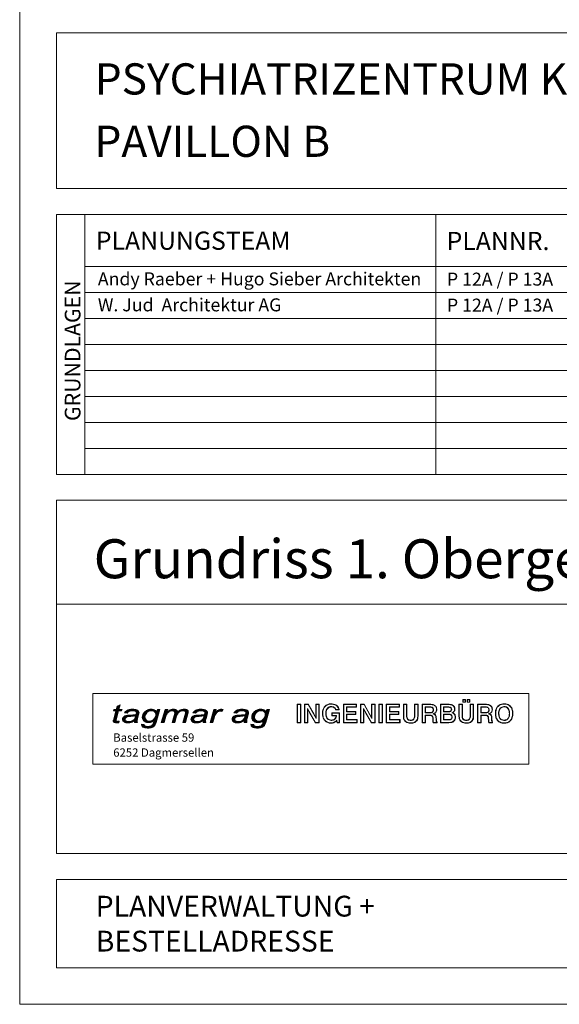
# Model space of a CAD drawing. Units: millimetres. Extents: x -7926 to 76074, y -2195 to 77810.
# Drawn here: x -7926 to 2458, y -2195 to 16755 of the extents above; entities that cross this region are included whole.
import ezdxf

# ---------------------------------------------------------------- set-up
doc = ezdxf.new("R2010")
doc.units = ezdxf.units.MM
doc.header["$LTSCALE"] = 0.5
for name, color, linetype, lineweight in [('A_A_PL_KOPF', 7, 'Continuous', 9), ('A_A_PL_KOPFTEXT', 7, 'Continuous', 9), ('A_A_PL_RAHMEN', 7, 'Continuous', 9), ('A_PL_GRUNDLAGEN', 7, 'Continuous', 18), ('A_PL_KOPFTEXT', 7, 'Continuous', 18), ('A_PL_RAHMEN', 7, 'Continuous', 18)]:
    doc.layers.add(name, color=color, linetype=linetype, lineweight=lineweight)
doc.styles.add('ARIAL', font='arial.ttf', dxfattribs={"height": 3.5})
pattern_1 = [(0, (-17457.519, -2841.9836), (0, 8), [])]

msp = doc.modelspace()

# ---------------------------------------------------------------- hatches: boundary and pattern name
at = {"layer": 'A_PL_KOPFTEXT'}
h = msp.add_hatch(dxfattribs=at)
h.set_pattern_fill('_USER', color=256, scale=8, style=0, pattern_type=0)
h.set_pattern_definition(pattern_1)
edge = h.paths.add_edge_path()
edge.add_line((-5990, 3570), (-6049, 3544))
edge.add_line((-6049, 3544), (-6067, 3479))
edge.add_line((-6067, 3479), (-6115, 3479))
edge.add_line((-6115, 3479), (-6122, 3452))
edge.add_line((-6122, 3452), (-6075, 3452))
edge.add_line((-6075, 3452), (-6124, 3274))
edge.add_arc((-6048, 3253), 79.1, 164.4101, 177.0111)
edge.add_arc((-6110, 3256), 17.4, 175.6797, 213.5739)
edge.add_arc((-6097, 3260), 31, 207.1282, 247.6228)
edge.add_arc((-6068, 3317), 94.9, 244.537, 260.7142)
edge.add_arc((-6057, 3384), 162, 260.9433, 271.349)
edge.add_arc((-6061, 3453), 231, 271.8074, 280.1914)
edge.add_line((-6020, 3225), (-6012, 3253))
edge.add_line((-6012, 3253), (-6025, 3252))
edge.add_arc((-6042, 3425), 174, 269.7966, 275.479, ccw=False)
edge.add_arc((-6041, 3336), 84.8, 263.0002, 269.2044, ccw=False)
edge.add_arc((-6047, 3287), 35.6, 245.202, 263.0866, ccw=False)
edge.add_arc((-6055, 3270), 16.6, 203.5146, 245.7378, ccw=False)
edge.add_arc((-6052, 3272), 20, 163.5225, 205.5961, ccw=False)
edge.add_line((-6072, 3277), (-6023, 3452))
edge.add_line((-6023, 3452), (-5965, 3452))
edge.add_line((-5965, 3452), (-5957, 3479))
edge.add_line((-5957, 3479), (-6016, 3479))
edge.add_line((-6016, 3479), (-5990, 3570))
h = msp.add_hatch(dxfattribs=at)
h.set_pattern_fill('_USER', color=256, scale=8, style=0, pattern_type=0)
h.set_pattern_definition(pattern_1)
edge = h.paths.add_edge_path()
edge.add_line((-5911, 3412), (-5859, 3409))
edge.add_line((-5859, 3409), (-5857, 3411))
edge.add_arc((-5786, 3370), 82.8, 127.1887, 150.0543, ccw=False)
edge.add_arc((-5784, 3368), 84.8, 101.4585, 127.1887, ccw=False)
edge.add_arc((-5751, 3206), 251, 91.9779, 101.4585, ccw=False)
edge.add_arc((-5755, 3307), 149, 77.6916, 91.9779, ccw=False)
edge.add_arc((-5745, 3351), 105, 62.4661, 77.6916, ccw=False)
edge.add_arc((-5716, 3412), 37.2, 27.4333, 59.3483, ccw=False)
edge.add_arc((-5722, 3413), 41.5, -0.7027, 21.8201, ccw=False)
edge.add_arc((-5726, 3412), 45.6, -19.3846, 0.397, ccw=False)
edge.add_arc((-5913, 3467), 240, 339.3712, 343.2161, ccw=False)
edge.add_line((-5688, 3382), (-5703, 3379))
edge.add_arc((-5770, 3786), 413, 272.7305, 279.4534, ccw=False)
edge.add_arc((-5453, -4762), 8141, 92.0938, 92.5031)
edge.add_arc((-5766, 2596), 777, 93.1548, 95.6682)
edge.add_arc((-5818, 3153), 217, 96.4565, 102.7696)
edge.add_arc((-5838, 3214), 153, 100.6181, 114.1971)
edge.add_arc((-5870, 3282), 77.8, 113.1963, 130.6711)
edge.add_arc((-5879, 3284), 71, 126.3288, 146.1285)
edge.add_arc((-5892, 3292), 55.7, 145.9086, 180.7683)
edge.add_arc((-5892, 3291), 55.7, 179.2294, 210.7859)
edge.add_arc((-5892, 3288), 54.3, 208.495, 233.3414)
edge.add_arc((-5876, 3297), 71.2, 227.4136, 248.2101)
edge.add_arc((-5854, 3344), 123, 246.5804, 263.4383)
edge.add_arc((-5842, 3409), 189, 262.2845, 274.444)
edge.add_arc((-5839, 3398), 178, 273.5234, 289.2654)
edge.add_arc((-5869, 3481), 267, 289.6482, 298.0092)
edge.add_line((-5744, 3246), (-5719, 3261))
edge.add_line((-5719, 3261), (-5717, 3247))
edge.add_arc((-5607, 3261), 111, 187.1935, 198.3873)
edge.add_line((-5712, 3226), (-5660, 3226))
edge.add_line((-5660, 3226), (-5661, 3229))
edge.add_arc((-5558, 3262), 108, 182.5032, 197.8386, ccw=False)
edge.add_arc((-5545, 3257), 121, 165.0052, 180.0152, ccw=False)
edge.add_arc((-5451, 3244), 215, 162.5822, 168.1644, ccw=False)
edge.add_line((-5656, 3309), (-5637, 3374))
edge.add_arc((-5867, 3443), 241, 343.2761, 349.6828)
edge.add_arc((-5737, 3419), 109, 349.6828, 362.3424)
edge.add_arc((-5668, 3422), 39.4, 2.5601, 37.2573)
edge.add_arc((-5688, 3405), 65.3, 38.2015, 60.4511)
edge.add_arc((-5731, 3334), 149, 59.877, 75.1709)
edge.add_arc((-5750, 3245), 239, 76.1679, 85.4759)
edge.add_arc((-5758, 3164), 321, 85.159, 95.2448)
edge.add_arc((-5765, 3250), 234, 95.5274, 106.5894)
edge.add_arc((-5782, 3319), 163, 107.7603, 123.9325)
edge.add_arc((-5799, 3349), 129, 125.061, 142.0349)
edge.add_arc((-5828, 3369), 93.5, 140.9337, 152.819)
edge = h.paths.add_edge_path(flags=16)
edge.add_line((-5694, 3359), (-5708, 3356))
edge.add_arc((-5778, 3681), 333, 272.3693, 282.103, ccw=False)
edge.add_arc((-5659, 1709), 1643, 93.6557, 95.4079)
edge.add_arc((-5778, 2995), 351, 95.9096, 101.7206)
edge.add_arc((-5827, 3252), 90.7, 104.285, 124.1022)
edge.add_arc((-5851, 3290), 45, 125.98, 153.9561)
edge.add_arc((-5856, 3293), 39.9, 154.2636, 179.5207)
edge.add_arc((-5855, 3294), 40.4, 180.7652, 218.3356)
edge.add_arc((-5846, 3303), 53.8, 220.0938, 250.053)
edge.add_arc((-5831, 3342), 95.9, 249.5458, 268.9057)
edge.add_arc((-5825, 3384), 138, 266.8905, 279.9804)
edge.add_arc((-5824, 3391), 144, 278.9625, 296.4526)
edge.add_arc((-5812, 3369), 119, 296.0506, 313.344)
edge.add_arc((-5811, 3360), 113, 316.2534, 334.2159)
edge.add_arc((-5853, 3380), 159, 334.2159, 343.4945)
edge.add_line((-5701, 3335), (-5694, 3359))
h = msp.add_hatch(dxfattribs=at)
h.set_pattern_fill('_USER', color=256, scale=8, style=0, pattern_type=0)
h.set_pattern_definition(pattern_1)
edge = h.paths.add_edge_path(flags=16)
edge.add_line((-5332, 3437), (-5338, 3441))
edge.add_arc((-5389, 3364), 91.7, 56.6503, 85.2967)
edge.add_arc((-5394, 3344), 113, 83.4928, 109.6828)
edge.add_arc((-5391, 3338), 119, 109.976, 139.3946)
edge.add_arc((-5390, 3334), 123, 138.5545, 159.9637)
edge.add_arc((-5353, 3317), 163, 158.8462, 172.1535)
edge.add_arc((-5412, 3333), 103, 176.4805, 200.5731)
edge.add_arc((-5441, 3330), 74.6, 206.2052, 241.3315)
edge.add_arc((-5435, 3344), 89.8, 242.1148, 275.2276)
edge.add_arc((-5437, 3387), 133, 274.392, 298.1364)
edge.add_arc((-5434, 3378), 123, 298.6557, 330.567)
edge.add_arc((-5446, 3389), 139, 329.4915, 356.6318)
edge.add_arc((-5382, 3383), 74.5, 358.2023, 389.833)
edge.add_arc((-5372, 3386), 64.2, 31.3761, 52.2514)
edge = h.paths.add_edge_path()
edge.add_line((-5228, 3479), (-5274, 3479))
edge.add_line((-5274, 3479), (-5287, 3432))
edge.add_line((-5287, 3432), (-5303, 3449))
edge.add_arc((-5383, 3371), 112, 44.17, 74.1464)
edge.add_arc((-5397, 3316), 169, 74.9007, 106.9411)
edge.add_arc((-5393, 3300), 185, 106.5382, 125.923)
edge.add_arc((-5385, 3295), 194, 126.8981, 145.4898)
edge.add_arc((-5440, 3332), 128, 145.1762, 168.7574)
edge.add_arc((-5435, 3333), 133, 169.9494, 194.2778)
edge.add_arc((-5476, 3325), 90.6, 195.4773, 233.0647)
edge.add_arc((-5452, 3356), 130, 233.0647, 265.6479)
edge.add_arc((-5448, 3381), 156, 264.6476, 292.3985)
edge.add_arc((-5470, 3422), 202, 293.8319, 310.0787)
edge.add_line((-5340, 3268), (-5352, 3226))
edge.add_arc((-5640, 3316), 302, 336.997, 342.6029, ccw=False)
edge.add_arc((-5445, 3233), 89.7, 316.9527, 337.1017, ccw=False)
edge.add_arc((-5434, 3240), 87, 286.4638, 308.7959, ccw=False)
edge.add_arc((-5454, 3321), 171, 271.1555, 285.2629, ccw=False)
edge.add_arc((-5460, 3329), 179, 263.2226, 273.0889, ccw=False)
edge.add_arc((-5468, 3267), 116, 250.3621, 263.5715, ccw=False)
edge.add_arc((-5498, 3186), 30.2, 204.234, 252.9269, ccw=False)
edge.add_arc((-5471, 3192), 58.3, 181.7975, 198.3091, ccw=False)
edge.add_line((-5529, 3190), (-5582, 3194))
edge.add_line((-5582, 3194), (-5582, 3190))
edge.add_arc((-5538, 3185), 44.8, 172.5854, 211.1142)
edge.add_arc((-5523, 3196), 63.5, 213.2222, 241.499)
edge.add_arc((-5482, 3284), 160, 243.5437, 257.5854)
edge.add_arc((-5455, 3398), 277, 257.186, 274.0749)
edge.add_arc((-5452, 3329), 208, 274.469, 295.3486)
edge.add_arc((-5408, 3235), 105, 295.4769, 330.9811)
edge.add_arc((-5509, 3289), 219, 331.485, 344.8804)
edge.add_line((-5297, 3232), (-5228, 3479))
h = msp.add_hatch(dxfattribs=at)
h.set_pattern_fill('_USER', color=256, scale=8, style=0, pattern_type=0)
h.set_pattern_definition(pattern_1)
edge = h.paths.add_edge_path()
edge.add_line((-5078, 3479), (-5129, 3479))
edge.add_line((-5129, 3479), (-5201, 3226))
edge.add_line((-5201, 3226), (-5149, 3226))
edge.add_line((-5149, 3226), (-5115, 3346))
edge.add_arc((-4881, 3280), 243, 153.0908, 164.2791, ccw=False)
edge.add_arc((-5004, 3343), 106, 124.868, 153.0908, ccw=False)
edge.add_arc((-4979, 3306), 150, 109.9068, 124.868, ccw=False)
edge.add_arc((-4975, 3297), 160, 98.5297, 109.9069, ccw=False)
edge.add_arc((-4986, 3370), 86.4, 77.5873, 98.5297, ccw=False)
edge.add_arc((-4974, 3422), 32.9, 38.1803, 77.5873, ccw=False)
edge.add_arc((-4975, 3421), 34.2, -16.9821, 38.1803, ccw=False)
edge.add_line((-4943, 3411), (-4995, 3226))
edge.add_line((-4995, 3226), (-4943, 3226))
edge.add_line((-4943, 3226), (-4908, 3349))
edge.add_arc((-4665, 3281), 253, 152.4777, 164.2368, ccw=False)
edge.add_arc((-4811, 3357), 87.8, 120.4985, 152.4777, ccw=False)
edge.add_arc((-4759, 3280), 180, 115.1031, 122.3193, ccw=False)
edge.add_arc((-4771, 3287), 170, 100.8655, 112.554, ccw=False)
edge.add_arc((-4779, 3337), 119, 89.2443, 101.4352, ccw=False)
edge.add_arc((-4778, 3390), 65.9, 73.9996, 89.2375, ccw=False)
edge.add_arc((-4773, 3403), 51.8, 60.2053, 76.1611, ccw=False)
edge.add_arc((-4763, 3423), 29.9, 30.0567, 56.8282, ccw=False)
edge.add_arc((-4773, 3423), 38.9, -5.1602, 22.9781, ccw=False)
edge.add_arc((-4850, 3435), 116, 346.6284, 352.394, ccw=False)
edge.add_line((-4737, 3408), (-4787, 3226))
edge.add_line((-4787, 3226), (-4736, 3226))
edge.add_line((-4736, 3226), (-4688, 3397))
edge.add_arc((-4842, 3441), 160, 344.2885, 356.7964)
edge.add_arc((-4731, 3431), 48.8, 0.4384, 27.0396)
edge.add_arc((-4728, 3432), 46.3, 28.1516, 55.6918)
edge.add_arc((-4743, 3407), 75.1, 56.4707, 70.6384)
edge.add_arc((-4759, 3351), 133, 72.4301, 89.1963)
edge.add_arc((-4767, 3334), 150, 86.0627, 104.5858)
edge.add_arc((-4763, 3317), 168, 104.3625, 124.7899)
edge.add_arc((-4674, 3201), 314, 126.2041, 132.5576)
edge.add_line((-4886, 3433), (-4891, 3446))
edge.add_arc((-4949, 3417), 64.8, 26.896, 42.4275)
edge.add_arc((-4954, 3410), 72.9, 43.7853, 65.8519)
edge.add_arc((-4966, 3368), 117, 68.7643, 90.9285)
edge.add_arc((-4967, 3316), 168, 90.4245, 104.7476)
edge.add_arc((-4970, 3338), 146, 105.7285, 120.7784)
edge.add_arc((-4900, 3230), 275, 121.6913, 127.8916)
edge.add_arc((-4924, 3252), 243, 126.654, 133.819)
edge.add_line((-5093, 3427), (-5078, 3479))
h = msp.add_hatch(dxfattribs=at)
h.set_pattern_fill('_USER', color=256, scale=8, style=0, pattern_type=0)
h.set_pattern_definition(pattern_1)
edge = h.paths.add_edge_path()
edge.add_line((-4594, 3412), (-4542, 3409))
edge.add_line((-4542, 3409), (-4540, 3411))
edge.add_arc((-4468, 3370), 82.8, 127.1887, 150.0543, ccw=False)
edge.add_arc((-4467, 3368), 84.8, 101.4585, 127.1887, ccw=False)
edge.add_arc((-4434, 3206), 251, 91.9779, 101.4585, ccw=False)
edge.add_arc((-4438, 3307), 149, 77.6916, 91.9779, ccw=False)
edge.add_arc((-4428, 3351), 105, 62.4661, 77.6916, ccw=False)
edge.add_arc((-4399, 3412), 37.2, 27.4333, 59.3483, ccw=False)
edge.add_arc((-4404, 3413), 41.5, -0.7027, 21.8202, ccw=False)
edge.add_arc((-4408, 3412), 45.6, -19.3846, 0.397, ccw=False)
edge.add_arc((-4595, 3467), 240, 339.3712, 343.2162, ccw=False)
edge.add_line((-4371, 3382), (-4385, 3379))
edge.add_arc((-4453, 3786), 413, 272.7305, 279.4534, ccw=False)
edge.add_arc((-4136, -4762), 8141, 92.0938, 92.5031)
edge.add_arc((-4449, 2596), 777, 93.1548, 95.6682)
edge.add_arc((-4501, 3153), 217, 96.4565, 102.7696)
edge.add_arc((-4521, 3214), 153, 100.6181, 114.1971)
edge.add_arc((-4553, 3282), 77.8, 113.1963, 130.6711)
edge.add_arc((-4562, 3284), 71, 126.3288, 146.1285)
edge.add_arc((-4575, 3292), 55.7, 145.9086, 180.7683)
edge.add_arc((-4574, 3291), 55.7, 179.2294, 210.7859)
edge.add_arc((-4575, 3288), 54.3, 208.495, 233.3414)
edge.add_arc((-4559, 3297), 71.2, 227.4136, 248.2101)
edge.add_arc((-4536, 3344), 123, 246.5804, 263.4383)
edge.add_arc((-4525, 3409), 189, 262.2845, 274.444)
edge.add_arc((-4521, 3398), 178, 273.5234, 289.2654)
edge.add_arc((-4552, 3481), 267, 289.6482, 298.0092)
edge.add_line((-4427, 3246), (-4401, 3261))
edge.add_line((-4401, 3261), (-4400, 3247))
edge.add_arc((-4290, 3261), 111, 187.1935, 198.3873)
edge.add_line((-4395, 3226), (-4343, 3226))
edge.add_line((-4343, 3226), (-4343, 3229))
edge.add_arc((-4241, 3262), 108, 182.5032, 197.8386, ccw=False)
edge.add_arc((-4228, 3257), 121, 165.0052, 180.0152, ccw=False)
edge.add_arc((-4134, 3244), 215, 162.5822, 168.1644, ccw=False)
edge.add_line((-4339, 3309), (-4320, 3374))
edge.add_arc((-4550, 3443), 241, 343.2761, 349.6828)
edge.add_arc((-4420, 3419), 109, 349.6828, 362.3424)
edge.add_arc((-4351, 3422), 39.4, 2.5601, 37.2573)
edge.add_arc((-4371, 3405), 65.3, 38.2015, 60.4511)
edge.add_arc((-4413, 3334), 149, 59.877, 75.1709)
edge.add_arc((-4432, 3245), 239, 76.1679, 85.4759)
edge.add_arc((-4441, 3164), 321, 85.159, 95.2448)
edge.add_arc((-4447, 3250), 234, 95.5274, 106.5894)
edge.add_arc((-4465, 3319), 163, 107.7603, 123.9325)
edge.add_arc((-4482, 3349), 129, 125.0611, 142.0349)
edge.add_arc((-4510, 3369), 93.5, 140.9337, 152.819)
edge = h.paths.add_edge_path(flags=16)
edge.add_line((-4377, 3359), (-4391, 3356))
edge.add_arc((-4461, 3681), 333, 272.3693, 282.103, ccw=False)
edge.add_arc((-4342, 1709), 1643, 93.6557, 95.4079)
edge.add_arc((-4461, 2995), 351, 95.9096, 101.7206)
edge.add_arc((-4510, 3252), 90.7, 104.285, 124.1022)
edge.add_arc((-4534, 3290), 45, 125.98, 153.9561)
edge.add_arc((-4539, 3293), 39.9, 154.2635, 179.5207)
edge.add_arc((-4538, 3294), 40.4, 180.7652, 218.3356)
edge.add_arc((-4529, 3303), 53.8, 220.0938, 250.053)
edge.add_arc((-4514, 3342), 95.9, 249.5458, 268.9057)
edge.add_arc((-4508, 3384), 138, 266.8905, 279.9804)
edge.add_arc((-4507, 3391), 144, 278.9625, 296.4526)
edge.add_arc((-4495, 3369), 119, 296.0506, 313.344)
edge.add_arc((-4494, 3360), 113, 316.2533, 334.2159)
edge.add_arc((-4536, 3380), 159, 334.2159, 343.4945)
edge.add_line((-4383, 3335), (-4377, 3359))
h = msp.add_hatch(dxfattribs=at)
h.set_pattern_fill('_USER', color=256, scale=8, style=0, pattern_type=0)
h.set_pattern_definition(pattern_1)
edge = h.paths.add_edge_path()
edge.add_line((-4162, 3412), (-4144, 3479))
edge.add_line((-4144, 3479), (-4188, 3479))
edge.add_line((-4188, 3479), (-4260, 3226))
edge.add_line((-4260, 3226), (-4211, 3226))
edge.add_line((-4211, 3226), (-4179, 3339))
edge.add_arc((-3973, 3280), 214, 150.9579, 164.0878, ccw=False)
edge.add_arc((-4045, 3324), 130, 132.5619, 152.6437, ccw=False)
edge.add_arc((-4041, 3316), 139, 116.6312, 131.371, ccw=False)
edge.add_arc((-4060, 3353), 97, 95.2766, 116.5057, ccw=False)
edge.add_arc((-4061, 3373), 76.9, 73.2085, 95.5212, ccw=False)
edge.add_line((-4039, 3447), (-4030, 3443))
edge.add_line((-4030, 3443), (-4009, 3477))
edge.add_line((-4009, 3477), (-4020, 3480))
edge.add_arc((-4052, 3372), 113, 73.8367, 87.8083)
edge.add_arc((-4045, 3378), 107, 91.4271, 107.9708)
edge.add_arc((-4037, 3357), 129, 108.5312, 121.5858)
edge.add_arc((-4009, 3314), 180, 122.0235, 132.1887)
edge.add_arc((-3967, 3266), 243, 131.779, 143.2564)
h = msp.add_hatch(dxfattribs=at)
h.set_pattern_fill('_USER', color=256, scale=8, style=0, pattern_type=0)
h.set_pattern_definition(pattern_1)
edge = h.paths.add_edge_path(flags=16)
edge.add_line((-3587, 3360), (-3601, 3356))
edge.add_arc((-3671, 3682), 333, 272.3693, 282.103, ccw=False)
edge.add_arc((-3552, 1709), 1643, 93.6557, 95.4079)
edge.add_arc((-3671, 2996), 351, 95.9096, 101.7206)
edge.add_arc((-3720, 3252), 90.7, 104.285, 124.1022)
edge.add_arc((-3744, 3291), 45, 125.98, 153.9561)
edge.add_arc((-3749, 3293), 39.9, 154.2635, 179.5207)
edge.add_arc((-3748, 3294), 40.4, 180.7652, 218.3356)
edge.add_arc((-3739, 3304), 53.8, 220.0939, 250.0531)
edge.add_arc((-3724, 3343), 95.9, 249.5458, 268.9057)
edge.add_arc((-3718, 3384), 138, 266.8905, 279.9804)
edge.add_arc((-3717, 3391), 144, 278.9625, 296.4526)
edge.add_arc((-3705, 3369), 119, 296.0506, 313.344)
edge.add_arc((-3704, 3361), 113, 316.2533, 334.2159)
edge.add_arc((-3746, 3381), 159, 334.2159, 343.4945)
edge.add_line((-3593, 3336), (-3587, 3360))
edge = h.paths.add_edge_path()
edge.add_line((-3804, 3413), (-3751, 3409))
edge.add_line((-3751, 3409), (-3750, 3412))
edge.add_arc((-3678, 3370), 82.8, 127.1886, 150.0543, ccw=False)
edge.add_arc((-3677, 3369), 84.8, 101.4585, 127.1887, ccw=False)
edge.add_arc((-3644, 3206), 251, 91.9779, 101.4585, ccw=False)
edge.add_arc((-3648, 3308), 149, 77.6916, 91.9779, ccw=False)
edge.add_arc((-3638, 3351), 105, 62.4661, 77.6916, ccw=False)
edge.add_arc((-3609, 3412), 37.2, 27.4333, 59.3483, ccw=False)
edge.add_arc((-3614, 3414), 41.5, -0.7026, 21.8202, ccw=False)
edge.add_arc((-3618, 3413), 45.6, -19.3846, 0.397, ccw=False)
edge.add_arc((-3805, 3467), 240, 339.3712, 343.2161, ccw=False)
edge.add_line((-3581, 3382), (-3595, 3379))
edge.add_arc((-3663, 3787), 413, 272.7305, 279.4534, ccw=False)
edge.add_arc((-3346, -4761), 8141, 92.0938, 92.5031)
edge.add_arc((-3659, 2596), 777, 93.1548, 95.6682)
edge.add_arc((-3711, 3153), 217, 96.4565, 102.7696)
edge.add_arc((-3731, 3215), 153, 100.6181, 114.1971)
edge.add_arc((-3763, 3283), 77.8, 113.1963, 130.6711)
edge.add_arc((-3772, 3284), 71, 126.3288, 146.1285)
edge.add_arc((-3784, 3293), 55.7, 145.9086, 180.7683)
edge.add_arc((-3784, 3291), 55.7, 179.2294, 210.7859)
edge.add_arc((-3785, 3289), 54.3, 208.495, 233.3414)
edge.add_arc((-3769, 3298), 71.2, 227.4136, 248.2101)
edge.add_arc((-3746, 3344), 123, 246.5804, 263.4383)
edge.add_arc((-3735, 3410), 189, 262.2845, 274.444)
edge.add_arc((-3731, 3398), 178, 273.5234, 289.2654)
edge.add_arc((-3762, 3482), 267, 289.6482, 298.0092)
edge.add_line((-3637, 3246), (-3611, 3261))
edge.add_line((-3611, 3261), (-3610, 3247))
edge.add_arc((-3500, 3261), 111, 187.1935, 198.3873)
edge.add_line((-3605, 3226), (-3553, 3226))
edge.add_line((-3553, 3226), (-3553, 3229))
edge.add_arc((-3451, 3262), 108, 182.5032, 197.8386, ccw=False)
edge.add_arc((-3438, 3258), 121, 165.0052, 180.0152, ccw=False)
edge.add_arc((-3344, 3245), 215, 162.5822, 168.1644, ccw=False)
edge.add_line((-3549, 3309), (-3530, 3374))
edge.add_arc((-3760, 3443), 241, 343.2761, 349.6828)
edge.add_arc((-3630, 3420), 109, 349.6828, 362.3424)
edge.add_arc((-3561, 3422), 39.4, 2.5601, 37.2573)
edge.add_arc((-3581, 3406), 65.3, 38.2015, 60.4511)
edge.add_arc((-3623, 3334), 149, 59.877, 75.1709)
edge.add_arc((-3642, 3246), 239, 76.1679, 85.4759)
edge.add_arc((-3651, 3164), 321, 85.159, 95.2448)
edge.add_arc((-3657, 3250), 234, 95.5274, 106.5894)
edge.add_arc((-3675, 3320), 163, 107.7603, 123.9325)
edge.add_arc((-3692, 3350), 129, 125.061, 142.0349)
edge.add_arc((-3720, 3370), 93.5, 140.9337, 152.819)
h = msp.add_hatch(dxfattribs=at)
h.set_pattern_fill('_USER', color=256, scale=8, style=0, pattern_type=0)
h.set_pattern_definition(pattern_1)
edge = h.paths.add_edge_path(flags=16)
edge.add_line((-3225, 3437), (-3231, 3441))
edge.add_arc((-3282, 3364), 91.7, 56.6503, 85.2967)
edge.add_arc((-3287, 3344), 113, 83.4928, 109.6828)
edge.add_arc((-3284, 3338), 119, 109.976, 139.3946)
edge.add_arc((-3282, 3334), 123, 138.5546, 159.9638)
edge.add_arc((-3246, 3317), 163, 158.8462, 172.1535)
edge.add_arc((-3305, 3333), 103, 176.4806, 200.5731)
edge.add_arc((-3334, 3330), 74.6, 206.2052, 241.3315)
edge.add_arc((-3328, 3344), 89.8, 242.1148, 275.2276)
edge.add_arc((-3330, 3387), 133, 274.392, 298.1364)
edge.add_arc((-3326, 3378), 123, 298.6557, 330.567)
edge.add_arc((-3339, 3389), 139, 329.4915, 356.6318)
edge.add_arc((-3274, 3383), 74.5, 358.2023, 389.833)
edge.add_arc((-3264, 3386), 64.2, 31.3761, 52.2514)
edge = h.paths.add_edge_path()
edge.add_line((-3120, 3479), (-3167, 3479))
edge.add_line((-3167, 3479), (-3180, 3432))
edge.add_line((-3180, 3432), (-3195, 3449))
edge.add_arc((-3276, 3371), 112, 44.17, 74.1464)
edge.add_arc((-3289, 3316), 169, 74.9007, 106.9411)
edge.add_arc((-3286, 3300), 185, 106.5382, 125.923)
edge.add_arc((-3278, 3295), 194, 126.8981, 145.4898)
edge.add_arc((-3332, 3332), 128, 145.1762, 168.7574)
edge.add_arc((-3327, 3333), 133, 169.9494, 194.2778)
edge.add_arc((-3369, 3325), 90.6, 195.4773, 233.0647)
edge.add_arc((-3345, 3356), 130, 233.0647, 265.6479)
edge.add_arc((-3340, 3381), 156, 264.6476, 292.3985)
edge.add_arc((-3363, 3422), 202, 293.8319, 310.0787)
edge.add_line((-3233, 3268), (-3245, 3226))
edge.add_arc((-3533, 3316), 302, 336.997, 342.6028, ccw=False)
edge.add_arc((-3337, 3233), 89.7, 316.9527, 337.1017, ccw=False)
edge.add_arc((-3326, 3240), 87, 286.4638, 308.7959, ccw=False)
edge.add_arc((-3347, 3321), 171, 271.1555, 285.2629, ccw=False)
edge.add_arc((-3353, 3329), 179, 263.2226, 273.0889, ccw=False)
edge.add_arc((-3361, 3267), 116, 250.3621, 263.5715, ccw=False)
edge.add_arc((-3391, 3186), 30.2, 204.234, 252.9269, ccw=False)
edge.add_arc((-3363, 3192), 58.3, 181.7975, 198.3091, ccw=False)
edge.add_line((-3422, 3190), (-3475, 3194))
edge.add_line((-3475, 3194), (-3475, 3190))
edge.add_arc((-3431, 3185), 44.8, 172.5854, 211.1142)
edge.add_arc((-3416, 3196), 63.5, 213.2222, 241.499)
edge.add_arc((-3375, 3284), 160, 243.5436, 257.5854)
edge.add_arc((-3348, 3398), 277, 257.186, 274.0749)
edge.add_arc((-3344, 3329), 208, 274.469, 295.3486)
edge.add_arc((-3301, 3235), 105, 295.4769, 330.9811)
edge.add_arc((-3402, 3289), 219, 331.485, 344.8804)
edge.add_line((-3190, 3232), (-3120, 3479))

# ---------------------------------------------------------------- linework, layer by layer
at = {"layer": 'A_A_PL_KOPF'}
for p, q in [((-6671, 13005), (-6671, 8005)), ((79, 8005), (79, 13005)), ((12379, 12005), (-6671, 12005)), ((12379, 11505), (-6671, 11505)), ((12379, 11005), (-6671, 11005)), ((12379, 10505), (-6671, 10505)), ((12379, 10005), (-6671, 10005)), ((12379, 9505), (-6671, 9505)), ((12379, 9005), (-6671, 9005)), ((12379, 8505), (-6671, 8505)), ((12379, 5505), (-7221, 5505))]:
    msp.add_line(p, q, dxfattribs=at)
for points in [[(12379, 13505), (12379, 16505), (-7221, 16505), (-7221, 13505), (12379, 13505)], [(12379, 13505), (12379, 16505), (-7221, 16505), (-7221, 13505), (12379, 13505)], [(12379, 13505), (12379, 16505), (-7221, 16505), (-7221, 13505), (12379, 13505)], [(12379, 13505), (12379, 16505), (-7221, 16505), (-7221, 13505), (12379, 13505)], [(12379, 13505), (12379, 16505), (-7221, 16505), (-7221, 13505), (12379, 13505)], [(12379, 13505), (12379, 16505), (-7221, 16505), (-7221, 13505), (12379, 13505)], [(12379, 13505), (12379, 16505), (-7221, 16505), (-7221, 13505), (12379, 13505)], [(12379, 13505), (12379, 16505), (-7221, 16505), (-7221, 13505), (12379, 13505)], [(12379, 8005), (12379, 13005), (-7221, 13005), (-7221, 8005), (12379, 8005)], [(12379, 8005), (12379, 13005), (-7221, 13005), (-7221, 8005), (12379, 8005)], [(12379, 8005), (12379, 13005), (-7221, 13005), (-7221, 8005), (12379, 8005)], [(12379, 8005), (12379, 13005), (-7221, 13005), (-7221, 8005), (12379, 8005)], [(12379, 8005), (12379, 13005), (-7221, 13005), (-7221, 8005), (12379, 8005)], [(12379, 8005), (12379, 13005), (-7221, 13005), (-7221, 8005), (12379, 8005)], [(12379, 8005), (12379, 13005), (-7221, 13005), (-7221, 8005), (12379, 8005)], [(12379, 8005), (12379, 13005), (-7221, 13005), (-7221, 8005), (12379, 8005)], [(12379, 705), (12379, 7505), (-7221, 7505), (-7221, 705), (12379, 705)], [(12379, 705), (12379, 7505), (-7221, 7505), (-7221, 705), (12379, 705)], [(12379, 705), (12379, 7505), (-7221, 7505), (-7221, 705), (12379, 705)], [(12379, 705), (12379, 7505), (-7221, 7505), (-7221, 705), (12379, 705)], [(12379, 705), (12379, 7505), (-7221, 7505), (-7221, 705), (12379, 705)], [(12379, 705), (12379, 7505), (-7221, 7505), (-7221, 705), (12379, 705)], [(12379, 705), (12379, 7505), (-7221, 7505), (-7221, 705), (12379, 705)], [(12379, 705), (12379, 7505), (-7221, 7505), (-7221, 705), (12379, 705)], [(12379, 205), (-7221, 205), (-7221, -1495), (12379, -1495), (12379, 205)], [(12379, 205), (-7221, 205), (-7221, -1495), (12379, -1495), (12379, 205)], [(12379, 205), (-7221, 205), (-7221, -1495), (12379, -1495), (12379, 205)], [(12379, 205), (-7221, 205), (-7221, -1495), (12379, -1495), (12379, 205)], [(12379, 205), (-7221, 205), (-7221, -1495), (12379, -1495), (12379, 205)], [(12379, 205), (-7221, 205), (-7221, -1495), (12379, -1495), (12379, 205)], [(12379, 205), (-7221, 205), (-7221, -1495), (12379, -1495), (12379, 205)], [(12379, 205), (-7221, 205), (-7221, -1495), (12379, -1495), (12379, 205)]]:
    msp.add_lwpolyline(points, dxfattribs=at)
at = {"layer": 'A_A_PL_RAHMEN'}
for p, q in [((-7926, -2190), (-7926, 77810)), ((-7921, -2195), (76069, -2195))]:
    msp.add_line(p, q, dxfattribs=at)
msp.add_lwpolyline([(13079, 27505), (-7921, 27505), (-7921, -2195), (13079, -2195)], close=True, dxfattribs=at)
msp.add_arc((-7921, -2190), 5, 180, 270, dxfattribs=at)
at = {"layer": 'A_PL_KOPFTEXT'}
msp.add_lwpolyline([(1874, 3785), (-6516, 3785), (-6516, 2425), (1874, 2425), (1874, 3785)], dxfattribs=at)
for points in [[(604, 3670), (652, 3670), (652, 3617), (604, 3617)], [(610, 3664), (645, 3664), (645, 3623), (610, 3623)], [(687, 3670), (735, 3670), (735, 3617), (687, 3617)], [(694, 3664), (729, 3664), (729, 3623), (694, 3623)], [(-2517, 3579), (-2585, 3579), (-2585, 3225), (-2517, 3225)], [(-2523, 3573), (-2578, 3573), (-2578, 3231), (-2523, 3231)], [(-2230, 3579), (-2163, 3579), (-2163, 3225), (-2234, 3225), (-2349, 3424), (-2382, 3487), (-2378, 3423), (-2378, 3225), (-2445, 3225), (-2445, 3579), (-2373, 3579), (-2262, 3385), (-2225, 3315), (-2230, 3375)], [(-2223, 3573), (-2170, 3573), (-2170, 3231), (-2231, 3231), (-2385, 3500), (-2385, 3231), (-2439, 3231), (-2439, 3573), (-2377, 3573), (-2223, 3303)], [(-1442, 3522), (-1442, 3579), (-1696, 3579), (-1696, 3225), (-1432, 3225), (-1432, 3286), (-1629, 3286), (-1629, 3383), (-1457, 3383), (-1457, 3440), (-1629, 3440), (-1629, 3522)], [(-1448, 3528), (-1448, 3573), (-1690, 3573), (-1690, 3231), (-1438, 3231), (-1438, 3279), (-1636, 3279), (-1636, 3390), (-1464, 3390), (-1464, 3434), (-1636, 3434), (-1636, 3528)], [(-1153, 3579), (-1087, 3579), (-1087, 3225), (-1158, 3225), (-1272, 3424), (-1305, 3487), (-1302, 3423), (-1302, 3225), (-1369, 3225), (-1369, 3579), (-1296, 3579), (-1186, 3385), (-1149, 3315), (-1153, 3375)], [(-1147, 3573), (-1093, 3573), (-1093, 3231), (-1154, 3231), (-1308, 3500), (-1308, 3231), (-1362, 3231), (-1362, 3573), (-1300, 3573), (-1147, 3303)], [(-947, 3579), (-1015, 3579), (-1015, 3225), (-947, 3225)], [(-953, 3573), (-1008, 3573), (-1008, 3231), (-953, 3231)], [(-617, 3522), (-617, 3579), (-871, 3579), (-871, 3225), (-607, 3225), (-607, 3286), (-805, 3286), (-805, 3383), (-632, 3383), (-632, 3440), (-805, 3440), (-805, 3522)], [(-623, 3528), (-623, 3573), (-865, 3573), (-865, 3231), (-614, 3231), (-614, 3279), (-811, 3279), (-811, 3390), (-639, 3390), (-639, 3434), (-811, 3434), (-811, 3528)]]:
    msp.add_lwpolyline(points, close=True, dxfattribs=at)
for points in [[(-5990, 3570), (-6049, 3544), (-6067, 3479), (-6115, 3479), (-6122, 3452), (-6075, 3452), (-6124, 3274, 0.055038), (-6127, 3257, 0.166868), (-6124, 3246, 0.178553), (-6109, 3232, 0.070704), (-6083, 3224, 0.045435), (-6054, 3222, 0.036598), (-6020, 3225), (-6012, 3253), (-6025, 3252, -0.024799), (-6042, 3251, -0.027077), (-6051, 3252, -0.078195), (-6062, 3255, -0.186347), (-6070, 3263, -0.185671), (-6072, 3277), (-6023, 3452), (-5965, 3452), (-5957, 3479), (-6016, 3479)], [(-5911, 3412), (-5859, 3409), (-5857, 3411, -0.100103), (-5836, 3436, -0.112743), (-5801, 3451, -0.04139), (-5760, 3456, -0.062416), (-5723, 3453, -0.066532), (-5697, 3444, -0.140163), (-5683, 3429, -0.098592), (-5680, 3413, -0.086528), (-5683, 3397, -0.016778), (-5688, 3382), (-5703, 3379, -0.029342), (-5751, 3374, 0.001786), (-5809, 3371, 0.010967), (-5843, 3369, 0.027553), (-5866, 3365, 0.059319), (-5901, 3354, 0.076396), (-5921, 3341, 0.086608), (-5938, 3324, 0.153288), (-5947, 3292, 0.138568), (-5940, 3262, 0.10884), (-5924, 3245, 0.090991), (-5902, 3231, 0.07369), (-5868, 3222, 0.053106), (-5828, 3221, 0.068796), (-5780, 3230, 0.036498), (-5744, 3246), (-5719, 3261), (-5717, 3247, 0.048881), (-5712, 3226), (-5660, 3226), (-5661, 3229, -0.067013), (-5666, 3257, -0.065587), (-5662, 3288, -0.024362), (-5656, 3309), (-5637, 3374, 0.027962), (-5631, 3400, 0.055294), (-5629, 3424, 0.152563), (-5637, 3446, 0.097389), (-5656, 3462, 0.066831), (-5693, 3477, 0.040636), (-5731, 3483, 0.044036), (-5787, 3483, 0.048305), (-5832, 3475, 0.070682), (-5873, 3455, 0.074198), (-5900, 3428, 0.051906)], [(-5228, 3479), (-5274, 3479), (-5287, 3432), (-5303, 3449, 0.131548), (-5353, 3479, 0.140721), (-5446, 3477, 0.084784), (-5501, 3450, 0.0813), (-5545, 3405, 0.103257), (-5565, 3356, 0.106553), (-5563, 3301, 0.165492), (-5530, 3252, 0.143137), (-5462, 3227, 0.121681), (-5388, 3238, 0.071009), (-5340, 3268), (-5352, 3226, -0.024465), (-5362, 3198, -0.088144), (-5379, 3172, -0.097752), (-5409, 3156, -0.061633), (-5451, 3150, -0.043077), (-5481, 3151, -0.057701), (-5507, 3157, -0.215718), (-5526, 3174, -0.072171), (-5529, 3190), (-5582, 3194), (-5582, 3190, 0.169716), (-5576, 3162, 0.124011), (-5554, 3141, 0.061345), (-5517, 3127, 0.073825), (-5435, 3121, 0.091357), (-5363, 3141, 0.156168), (-5316, 3185, 0.058515), (-5297, 3232)], [(-5332, 3437), (-5338, 3441, 0.125648), (-5381, 3456, 0.114776), (-5432, 3450, 0.129073), (-5482, 3416, 0.093688), (-5505, 3376, 0.058129), (-5515, 3340, 0.105512), (-5508, 3297, 0.154479), (-5477, 3265, 0.145495), (-5427, 3255, 0.103977), (-5374, 3270, 0.140146), (-5326, 3318, 0.118979), (-5307, 3380, 0.138898), (-5317, 3420, 0.091338)], [(-5078, 3479), (-5129, 3479), (-5201, 3226), (-5149, 3226), (-5115, 3346, -0.048857), (-5098, 3390, -0.123771), (-5064, 3429, -0.065373), (-5029, 3447, -0.049683), (-4999, 3455, -0.091634), (-4967, 3454, -0.17366), (-4949, 3442, -0.24545), (-4943, 3411), (-4995, 3226), (-4943, 3226), (-4908, 3349, -0.051354), (-4889, 3398, -0.140448), (-4856, 3433, -0.031497), (-4836, 3444, -0.051045), (-4803, 3454, -0.053243), (-4777, 3456, -0.066586), (-4760, 3453, -0.069733), (-4747, 3448, -0.117347), (-4737, 3438, -0.123397), (-4734, 3419, -0.025162), (-4737, 3408), (-4787, 3226), (-4736, 3226), (-4688, 3397, 0.05463), (-4682, 3432, 0.116594), (-4687, 3453, 0.120748), (-4702, 3470, 0.061897), (-4719, 3478, 0.073287), (-4757, 3484, 0.080999), (-4805, 3480, 0.089368), (-4859, 3455, 0.02773), (-4886, 3433), (-4891, 3446, 0.067873), (-4901, 3461, 0.096583), (-4924, 3477, 0.097012), (-4968, 3485, 0.062578), (-5010, 3479, 0.065762), (-5045, 3464, 0.02706), (-5069, 3447, 0.031273), (-5093, 3427)], [(-4594, 3412), (-4542, 3409), (-4540, 3411, -0.100103), (-4518, 3436, -0.112743), (-4484, 3451, -0.04139), (-4443, 3456, -0.062416), (-4406, 3453, -0.066532), (-4380, 3444, -0.140163), (-4366, 3429, -0.098592), (-4363, 3413, -0.086528), (-4365, 3397, -0.016778), (-4371, 3382), (-4385, 3379, -0.029342), (-4434, 3374, 0.001786), (-4492, 3371, 0.010967), (-4526, 3369, 0.027553), (-4549, 3365, 0.059319), (-4584, 3354, 0.076396), (-4604, 3341, 0.086608), (-4621, 3324, 0.153288), (-4630, 3292, 0.138568), (-4622, 3262, 0.10884), (-4607, 3245, 0.090991), (-4585, 3231, 0.07369), (-4550, 3222, 0.053106), (-4510, 3221, 0.068796), (-4463, 3230, 0.036498), (-4427, 3246), (-4401, 3261), (-4400, 3247, 0.048881), (-4395, 3226), (-4343, 3226), (-4343, 3229, -0.067013), (-4349, 3257, -0.065587), (-4344, 3288, -0.024362), (-4339, 3309), (-4320, 3374, 0.027962), (-4313, 3400, 0.055294), (-4312, 3424, 0.152563), (-4320, 3446, 0.097389), (-4339, 3462, 0.066831), (-4375, 3477, 0.040636), (-4414, 3483, 0.044036), (-4470, 3483, 0.048305), (-4514, 3475, 0.070682), (-4556, 3455, 0.074198), (-4583, 3428, 0.051906)], [(-4162, 3412), (-4144, 3479), (-4188, 3479), (-4260, 3226), (-4211, 3226), (-4179, 3339, -0.057353), (-4160, 3384, -0.087848), (-4133, 3420, -0.064403), (-4103, 3440, -0.092895), (-4069, 3450, -0.097666), (-4039, 3447), (-4030, 3443), (-4009, 3477), (-4020, 3480, 0.061038), (-4047, 3485, 0.072311), (-4078, 3479, 0.057023), (-4104, 3467, 0.044383), (-4130, 3448, 0.050122)], [(-3804, 3413), (-3751, 3409), (-3750, 3412, -0.100103), (-3728, 3436, -0.112743), (-3694, 3452, -0.04139), (-3653, 3457, -0.062416), (-3616, 3453, -0.066532), (-3590, 3444, -0.140163), (-3576, 3429, -0.098592), (-3573, 3413, -0.086528), (-3575, 3398, -0.016778), (-3581, 3382), (-3595, 3379, -0.029342), (-3643, 3374, 0.001786), (-3702, 3372, 0.010967), (-3736, 3369, 0.027553), (-3759, 3365, 0.059319), (-3794, 3354, 0.076396), (-3814, 3342, 0.086608), (-3831, 3324, 0.153288), (-3840, 3292, 0.138568), (-3832, 3263, 0.10884), (-3817, 3245, 0.090991), (-3795, 3231, 0.07369), (-3760, 3222, 0.053106), (-3720, 3221, 0.068796), (-3673, 3231, 0.036498), (-3637, 3246), (-3611, 3261), (-3610, 3247, 0.048881), (-3605, 3226), (-3553, 3226), (-3553, 3229, -0.067013), (-3558, 3258, -0.065587), (-3554, 3289, -0.024362), (-3549, 3309), (-3530, 3374, 0.027962), (-3523, 3400, 0.055294), (-3522, 3424, 0.152563), (-3530, 3446, 0.097389), (-3549, 3463, 0.066831), (-3585, 3478, 0.040636), (-3624, 3484, 0.044036), (-3680, 3484, 0.048305), (-3724, 3475, 0.070682), (-3765, 3455, 0.074198), (-3793, 3429, 0.051906)], [(-3120, 3479), (-3167, 3479), (-3180, 3432), (-3195, 3449, 0.131548), (-3245, 3479, 0.140721), (-3338, 3477, 0.084784), (-3394, 3450, 0.0813), (-3438, 3405, 0.103257), (-3458, 3356, 0.106553), (-3456, 3301, 0.165492), (-3423, 3252, 0.143137), (-3355, 3227, 0.121681), (-3281, 3238, 0.071009), (-3233, 3268), (-3245, 3226, -0.024465), (-3255, 3198, -0.088144), (-3272, 3172, -0.097752), (-3302, 3156, -0.061633), (-3343, 3150, -0.043077), (-3374, 3151, -0.057701), (-3400, 3157, -0.215718), (-3419, 3174, -0.072171), (-3422, 3190), (-3475, 3194), (-3475, 3190, 0.169716), (-3469, 3162, 0.124011), (-3446, 3141, 0.061345), (-3409, 3127, 0.073825), (-3328, 3121, 0.091357), (-3255, 3141, 0.156168), (-3209, 3185, 0.058515), (-3190, 3232)], [(-3225, 3437), (-3231, 3441, 0.125648), (-3274, 3456, 0.114776), (-3325, 3450, 0.129073), (-3374, 3416, 0.093688), (-3398, 3376, 0.058129), (-3407, 3340, 0.105512), (-3401, 3297, 0.154479), (-3370, 3265, 0.145495), (-3320, 3255, 0.103977), (-3267, 3270, 0.140146), (-3219, 3318, 0.118979), (-3200, 3380, 0.138898), (-3210, 3420, 0.091338)], [(-1846, 3472), (-1776, 3472), (-1779, 3484, 0.068759), (-1790, 3515, 0.08725), (-1820, 3553, 0.099668), (-1861, 3577, 0.064059), (-1914, 3588, 0.067369), (-1971, 3585, 0.091853), (-2026, 3563, 0.096969), (-2065, 3527, 0.087086), (-2093, 3469, 0.060449), (-2101, 3418, 0.088647), (-2089, 3324, 0.086393), (-2064, 3276, 0.076628), (-2027, 3241, 0.107789), (-1969, 3218, 0.077669), (-1907, 3217, 0.11871), (-1862, 3234, 0.041674), (-1828, 3263), (-1819, 3225), (-1774, 3225), (-1774, 3414), (-1917, 3414), (-1917, 3357), (-1836, 3357), (-1836, 3351, -0.110652), (-1848, 3317, -0.112829), (-1876, 3288, -0.156091), (-1934, 3275, -0.100533), (-1970, 3284, -0.125982), (-2002, 3308, -0.111494), (-2025, 3353, -0.055643), (-2030, 3394, -0.051244), (-2028, 3437, -0.131231), (-2012, 3484, -0.082395), (-1984, 3514, -0.123455), (-1951, 3527, -0.061011), (-1917, 3529, -0.067182), (-1890, 3523, -0.085611), (-1862, 3503, -0.149477)], [(-1841, 3478), (-1784, 3478), (-1785, 3483, 0.068759), (-1796, 3512, 0.08725), (-1825, 3548, 0.099668), (-1863, 3571, 0.064059), (-1915, 3582, 0.067369), (-1969, 3579, 0.091853), (-2022, 3558, 0.096969), (-2059, 3523, 0.087086), (-2086, 3468, 0.060497), (-2095, 3417, 0.08864), (-2083, 3326, 0.086369), (-2059, 3280, 0.076634), (-2023, 3246, 0.107688), (-1968, 3224, 0.077702), (-1908, 3223, 0.118658), (-1865, 3239, 0.052848), (-1824, 3276), (-1814, 3231), (-1781, 3231), (-1781, 3408), (-1911, 3408), (-1911, 3364), (-1829, 3364), (-1830, 3350, -0.110652), (-1842, 3314, -0.113145), (-1873, 3283, -0.155942), (-1934, 3269, -0.099871), (-1973, 3278, -0.125572), (-2007, 3304, -0.111316), (-2031, 3352, -0.055537), (-2037, 3393, -0.050833), (-2034, 3438, -0.13045), (-2018, 3488, -0.082611), (-1988, 3519, -0.123373), (-1952, 3534, -0.060834), (-1917, 3535, -0.067936), (-1888, 3529, -0.086293), (-1858, 3508, -0.129289)], [(-474, 3579), (-543, 3579), (-543, 3347, 0.059613), (-538, 3306, 0.072149), (-524, 3271, 0.09642), (-497, 3242, 0.108005), (-451, 3221, 0.061492), (-409, 3215, 0.060386), (-359, 3219, 0.081761), (-323, 3231, 0.104801), (-285, 3263, 0.119935), (-266, 3302, 0.053558), (-261, 3351), (-261, 3579), (-328, 3579), (-328, 3345, -0.173823), (-346, 3296, -0.154525), (-385, 3275, -0.151138), (-439, 3282, -0.161901), (-466, 3307, -0.120079), (-474, 3345)], [(-481, 3573), (-536, 3573), (-536, 3347, 0.059613), (-532, 3308, 0.072011), (-518, 3274, 0.096368), (-493, 3247, 0.108387), (-450, 3227, 0.061802), (-409, 3221, 0.060598), (-360, 3225, 0.082082), (-326, 3237, 0.105054), (-290, 3267, 0.120103), (-272, 3303, 0.053568), (-267, 3351), (-267, 3573), (-322, 3573), (-322, 3345, -0.174798), (-341, 3291, -0.155495), (-384, 3269, -0.151163), (-442, 3276, -0.162398), (-471, 3304, -0.120242), (-481, 3345)], [(-183, 3579), (-183, 3225), (-116, 3225), (-116, 3364), (-30, 3364, -0.054284), (-8, 3361, -0.126516), (9, 3353, -0.14946), (19, 3334, -0.053902), (22, 3301, 0.006235), (24, 3261, 0.099532), (32, 3225), (105, 3225), (105, 3235), (101, 3239, -0.14283), (93, 3268), (92, 3295), (90, 3334, 0.083506), (82, 3364, 0.089737), (68, 3382, 0.085823), (44, 3395, 0.042908), (69, 3408, 0.115), (90, 3432, 0.09268), (99, 3463, 0.072493), (98, 3502, 0.092189), (87, 3534, 0.097009), (68, 3556, 0.069277), (45, 3569, 0.05449), (14, 3577, 0.032684), (-13, 3579)], [(-177, 3573), (-177, 3231), (-122, 3231), (-122, 3371), (-30, 3371, -0.054316), (-6, 3367, -0.127069), (13, 3357, -0.15015), (25, 3335, -0.05368), (29, 3301, 0.006234), (30, 3262, 0.088199), (37, 3231), (99, 3231), (99, 3232), (96, 3235, -0.145467), (87, 3268), (86, 3295), (84, 3333, 0.082647), (76, 3361, 0.088405), (64, 3377, 0.152948), (23, 3394), (40, 3401, 0.045574), (65, 3414, 0.114228), (84, 3435, 0.092556), (93, 3464, 0.072648), (92, 3501, 0.092555), (81, 3531, 0.096946), (64, 3551, 0.068801), (43, 3563, 0.054358), (14, 3571, 0.032688), (-13, 3573)], [(-122, 3529), (-122, 3416), (-24, 3416, 0.109208), (14, 3424, 0.187268), (33, 3444, 0.078319), (38, 3465, 0.076754), (36, 3491, 0.126273), (22, 3514, 0.127739), (0, 3525, 0.072185), (-24, 3529)], [(-116, 3522), (-116, 3422), (-24, 3422, 0.109208), (11, 3430, 0.187268), (27, 3446, 0.078319), (32, 3465, 0.076104), (30, 3490, 0.124078), (18, 3509, 0.127832), (-2, 3519, 0.073023), (-24, 3522)], [(173, 3579), (173, 3225), (334, 3225, 0.042168), (373, 3228, 0.065019), (407, 3238, 0.104304), (436, 3260, 0.107824), (456, 3296, 0.077643), (461, 3330, 0.064097), (456, 3364, 0.077584), (444, 3388, 0.079321), (427, 3404, 0.038823), (405, 3417), (408, 3418, 0.077311), (427, 3431, 0.125274), (445, 3462, 0.068378), (448, 3495, 0.089741), (440, 3529, 0.160024), (416, 3559, 0.058411), (395, 3570, 0.058069), (368, 3577, 0.02351), (339, 3579)], [(179, 3573), (179, 3231), (334, 3231, 0.042168), (372, 3234, 0.065019), (404, 3244, 0.104304), (431, 3264, 0.107824), (450, 3298, 0.077643), (455, 3330, 0.06385), (450, 3362, 0.076804), (439, 3384, 0.078867), (424, 3399, 0.061583), (390, 3416), (405, 3424, 0.076794), (422, 3436, 0.124546), (439, 3464, 0.068017), (442, 3494, 0.089997), (434, 3527, 0.160944), (412, 3554, 0.058665), (393, 3564, 0.057997), (367, 3571, 0.023418), (339, 3573)], [(231, 3528), (231, 3434), (327, 3434, 0.051637), (352, 3436, 0.089737), (370, 3444, 0.157119), (384, 3463, 0.088367), (387, 3482, 0.087265), (384, 3501, 0.136205), (374, 3516, 0.116074), (354, 3525, 0.050154), (333, 3528)], [(237, 3522), (237, 3440), (327, 3440, 0.051637), (350, 3443, 0.088693), (366, 3449, 0.156443), (378, 3465, 0.088933), (381, 3482, 0.087729), (378, 3498, 0.13558), (370, 3511, 0.115627), (353, 3519, 0.050197), (333, 3521)], [(595, 3579), (527, 3579), (527, 3347, 0.059613), (532, 3306, 0.072149), (546, 3271, 0.09642), (573, 3242, 0.108005), (618, 3221, 0.061492), (660, 3215, 0.060386), (711, 3219, 0.081761), (747, 3231, 0.104801), (785, 3263, 0.119935), (804, 3302, 0.053558), (809, 3351), (809, 3579), (741, 3579), (741, 3345, -0.173823), (724, 3296, -0.154525), (684, 3275, -0.151138), (631, 3282, -0.161901), (604, 3307, -0.120079), (595, 3345)], [(589, 3573), (533, 3573), (533, 3347, 0.059613), (538, 3308, 0.072011), (552, 3274, 0.096368), (576, 3247, 0.108387), (620, 3227, 0.061802), (660, 3221, 0.060598), (709, 3225, 0.082082), (744, 3237, 0.105054), (780, 3267, 0.120103), (797, 3303, 0.053568), (802, 3351), (803, 3573), (748, 3573), (748, 3345, -0.174798), (728, 3291, -0.155495), (685, 3269, -0.151163), (628, 3276, -0.162398), (598, 3304, -0.120242), (589, 3345)], [(886, 3579), (886, 3225), (954, 3225), (954, 3364), (1039, 3364, -0.054284), (1062, 3361, -0.126516), (1078, 3353, -0.14946), (1088, 3334, -0.053902), (1092, 3301, 0.006235), (1093, 3261, 0.099532), (1102, 3225), (1175, 3225), (1175, 3235), (1170, 3239, -0.14283), (1163, 3268), (1162, 3295), (1160, 3334, 0.083506), (1151, 3364, 0.089737), (1138, 3382, 0.085823), (1114, 3395, 0.042908), (1138, 3408, 0.115), (1159, 3432, 0.09268), (1169, 3463, 0.072493), (1168, 3502, 0.092189), (1156, 3534, 0.097009), (1138, 3556, 0.069277), (1115, 3569, 0.05449), (1084, 3577, 0.032684), (1056, 3579)], [(892, 3573), (892, 3231), (948, 3231), (948, 3371), (1039, 3371, -0.054316), (1063, 3367, -0.127069), (1082, 3357, -0.15015), (1095, 3335, -0.05368), (1098, 3301, 0.006234), (1100, 3262, 0.088199), (1106, 3231), (1168, 3231), (1168, 3232), (1165, 3235, -0.145467), (1156, 3268), (1155, 3295), (1153, 3333, 0.082647), (1145, 3361, 0.088405), (1133, 3377, 0.152948), (1092, 3394), (1109, 3401, 0.045574), (1135, 3414, 0.114228), (1154, 3435, 0.092556), (1163, 3464, 0.072648), (1161, 3501, 0.092555), (1151, 3531, 0.096946), (1134, 3551, 0.068801), (1112, 3563, 0.054358), (1083, 3571, 0.032688), (1056, 3573)], [(948, 3529), (948, 3416), (1045, 3416, 0.109208), (1083, 3424, 0.187268), (1102, 3444, 0.078319), (1107, 3465, 0.076754), (1105, 3491, 0.126273), (1092, 3514, 0.127739), (1069, 3525, 0.072185), (1045, 3529)], [(954, 3522), (954, 3422), (1045, 3422, 0.109208), (1081, 3430, 0.187268), (1096, 3446, 0.078319), (1101, 3465, 0.076104), (1099, 3490, 0.124078), (1087, 3509, 0.127832), (1068, 3519, 0.073023), (1046, 3522)], [(1403, 3589, -0.067373), (1455, 3581, -0.076971), (1495, 3562, -0.091812), (1527, 3532, -0.102777), (1553, 3482, -0.074989), (1565, 3416, -0.04915), (1560, 3347, -0.071472), (1543, 3297, -0.111968), (1502, 3247, -0.104606), (1449, 3221, -0.047886), (1405, 3215, -0.058472), (1359, 3218, -0.072617), (1309, 3235, -0.106508), (1264, 3274, -0.090448), (1239, 3321, -0.072604), (1228, 3392, -0.055649), (1233, 3460, -0.092809), (1258, 3520, -0.097325), (1294, 3559, -0.107416), (1343, 3582, -0.071218)], [(1403, 3582, -0.067431), (1453, 3575, -0.077114), (1491, 3556, -0.092414), (1522, 3528, -0.103352), (1547, 3480, -0.07515), (1558, 3416, -0.049137), (1554, 3348, -0.071415), (1538, 3300, -0.111999), (1498, 3252, -0.104585), (1448, 3227, -0.047888), (1405, 3221, -0.058476), (1360, 3224, -0.072472), (1312, 3240, -0.106448), (1269, 3278, -0.090579), (1245, 3323, -0.072664), (1234, 3392, -0.055658), (1240, 3459, -0.092814), (1263, 3517, -0.097598), (1298, 3554, -0.10781), (1345, 3576, -0.071371)], [(1388, 3535, -0.103365), (1439, 3528, -0.134314), (1475, 3500, -0.104595), (1496, 3457, -0.077578), (1502, 3385, -0.083765), (1490, 3328, -0.166272), (1450, 3281, -0.13765), (1389, 3268, -0.094065), (1350, 3277, -0.132912), (1316, 3305, -0.104043), (1294, 3354, -0.02974), (1290, 3392, -0.085289), (1298, 3463, -0.132873), (1324, 3508, -0.170714)], [(1388, 3529, -0.103138), (1437, 3522, -0.133978), (1470, 3496, -0.104595), (1490, 3455, -0.077679), (1496, 3386, -0.08389), (1484, 3330, -0.165782), (1447, 3287, -0.137471), (1389, 3275, -0.09422), (1353, 3283, -0.132834), (1321, 3309, -0.103859), (1301, 3355, -0.029665), (1296, 3393, -0.085361), (1304, 3461, -0.132705), (1328, 3503, -0.170384)], [(-5694, 3359), (-5708, 3356, -0.042497), (-5764, 3349, 0.007645), (-5814, 3345, 0.02536), (-5849, 3340, 0.086685), (-5878, 3327, 0.122679), (-5892, 3310, 0.110654), (-5896, 3293, 0.165416), (-5887, 3269, 0.131471), (-5864, 3253, 0.084675), (-5833, 3247, 0.057178), (-5801, 3248, 0.076463), (-5760, 3262, 0.0756), (-5730, 3282, 0.078537), (-5710, 3311, 0.040508), (-5701, 3335)], [(-4377, 3359), (-4391, 3356, -0.042497), (-4447, 3349, 0.007645), (-4497, 3345, 0.02536), (-4532, 3340, 0.086685), (-4561, 3327, 0.122679), (-4575, 3310, 0.110654), (-4579, 3293, 0.165416), (-4570, 3269, 0.131471), (-4547, 3253, 0.084675), (-4515, 3247, 0.057178), (-4484, 3248, 0.076463), (-4442, 3262, 0.0756), (-4413, 3282, 0.078537), (-4393, 3311, 0.040508), (-4383, 3335)], [(-3587, 3360), (-3601, 3356, -0.042497), (-3657, 3349, 0.007645), (-3707, 3345, 0.02536), (-3742, 3340, 0.086685), (-3771, 3327, 0.122679), (-3785, 3310, 0.110654), (-3789, 3293, 0.165416), (-3780, 3269, 0.131471), (-3757, 3253, 0.084675), (-3725, 3247, 0.057178), (-3694, 3249, 0.076463), (-3652, 3262, 0.0756), (-3623, 3283, 0.078537), (-3603, 3312, 0.040508), (-3593, 3336)], [(231, 3390), (231, 3278), (329, 3278, 0.035669), (351, 3280, 0.091972), (376, 3288, 0.180806), (393, 3308, 0.08587), (397, 3334, 0.09638), (392, 3360, 0.135844), (379, 3378, 0.11304), (357, 3387, 0.041699), (331, 3390)], [(237, 3383), (237, 3284), (329, 3284, 0.035669), (350, 3286, 0.091972), (373, 3294, 0.180806), (387, 3310, 0.08587), (391, 3334, 0.09638), (386, 3358, 0.134881), (375, 3373, 0.113009), (356, 3380, 0.041759), (331, 3383)]]:
    msp.add_lwpolyline(points, format="xyb", close=True, dxfattribs=at)
at = {"layer": 'A_PL_RAHMEN'}
msp.add_lwpolyline([(13079, 27505), (-7921, 27505), (-7921, -2195), (13079, -2195)], close=True, dxfattribs=at)

# ---------------------------------------------------------------- texts
at = {"layer": 'A_A_PL_KOPFTEXT', "style": 'ARIAL'}
for s, height, p in [('PSYCHIATRIZENTRUM KLINIK ST. URBAN', 600, (-6482, 15315)), ('PAVILLON B', 600, (-6487, 14115)), ('PLANUNGSTEAM', 350, (-6460, 12327)), ('PLANNR.', 350, (290, 12321)), ('PLANVERWALTUNG + ', 400, (-6464, -506)), ('BESTELLADRESSE', 400, (-6462, -1179))]:
    msp.add_text(s, height=height, dxfattribs=at).set_placement(p)
msp.add_text('GRUNDLAGEN', height=300, rotation=90, dxfattribs=at).set_placement((-6758, 9032))
at = {"layer": 'A_PL_GRUNDLAGEN', "style": 'ARIAL'}
for s, p in [('Andy Raeber + Hugo Sieber Architekten', (-6422, 11642)), ('P 12A / P 13A', (296, 11637)), ('W. Jud  Architektur AG', (-6422, 11142)), ('P 12A / P 13A', (296, 11137))]:
    msp.add_text(s, height=250, dxfattribs=at).set_placement(p)
at = {"layer": 'A_PL_KOPFTEXT', "style": 'ARIAL'}
for s, height, p in [('Grundriss 1. Obergeschoss', 750, (-6502, 6005)), ('Baselstrasse 59', 160, (-6126, 2859)), ('6252 Dagmersellen', 160, (-6126, 2571))]:
    msp.add_text(s, height=height, dxfattribs=at).set_placement(p)

doc.saveas('drawing.dxf')
